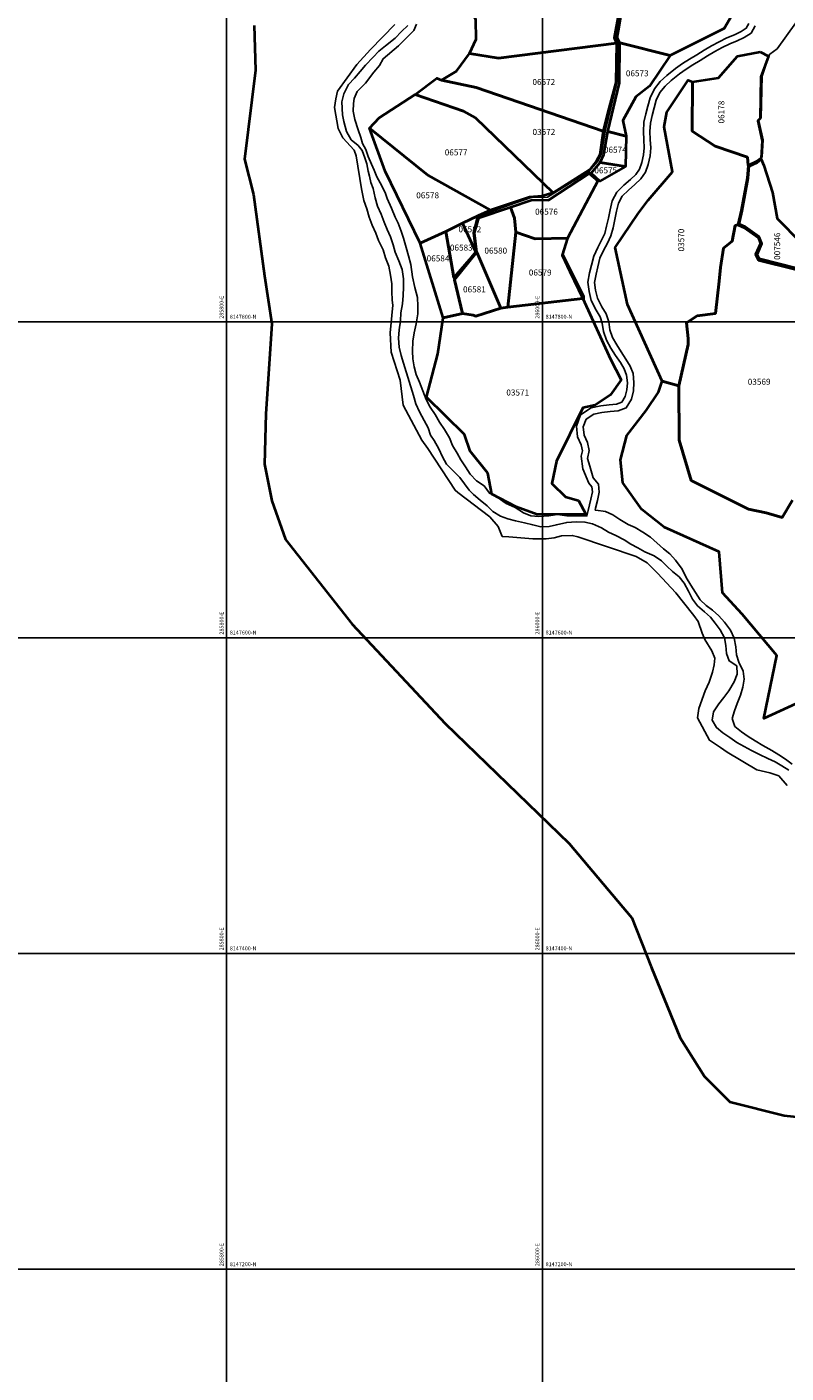
# Model space of a CAD drawing. Units: millimetres. Extents: x 229045 to 314040, y 8105558 to 8185122.
# Drawn here: x 285674 to 286154, y 8147134 to 8147987 of the extents above; entities that cross this region are included whole.
import ezdxf
from ezdxf.enums import TextEntityAlignment as Align

# ---------------------------------------------------------------- set-up
doc = ezdxf.new("R2010")
doc.units = ezdxf.units.MM
for name, color, linetype in [('ACEQUIA', 150, 'Continuous'), ('BOSQUE$COBERTURA', 76, 'Continuous'), ('cgrid', 161, 'Continuous'), ('coordenada', 161, 'Continuous'), ('RIO', 150, 'Continuous'), ('U.C.', 1, 'Continuous')]:
    doc.layers.add(name, color=color, linetype=linetype)
doc.layers.add('C_CAMPESINAS', color=1, linetype='Continuous', lineweight=40)
doc.layers.add('LINDERO DEL PREDIO', color=3, linetype='Continuous', lineweight=40)
doc.styles.add('ARIAL', font='ARIAL.TTF')
doc.styles.get("Standard").update_dxf_attribs({"font": 'ARIAL.TTF'})

msp = doc.modelspace()

# ---------------------------------------------------------------- linework, layer by layer
at = {"layer": 'ACEQUIA', "linetype": 'Continuous'}
for points in [[(286207.912, 8148190.776), (286202.142, 8148168.596), (286191.342, 8148154.576), (286180.902, 8148137.716), (286178.722, 8148118.026), (286191.742, 8148070.436), (286192.002, 8148054.056), (286189.622, 8148049.806), (286189.982, 8148044.636), (286182.822, 8148036.326), (286171.002, 8148022.236), (286163.892, 8148008.066), (286164.792, 8147998.256), (286160.462, 8147989.446), (286148.572, 8147972.876), (286143.872, 8147969.526)], [(285943.812, 8147827.906), (285957.862, 8147844.726), (285956.482, 8147856.936), (285959.192, 8147866.806), (285978.972, 8147873.946), (285992.832, 8147878.656), (286003.102, 8147879.046), (286029.352, 8147895.136), (286034.932, 8147901.726), (286037.422, 8147906.506), (286039.802, 8147921.536), (286047.262, 8147951.966), (286047.642, 8147977.156), (286046.262, 8147980.246), (286048.732, 8147995.346), (286053.272, 8148006.526), (286053.762, 8148008.686), (286050.942, 8148024.466), (286057.902, 8148025.606), (286063.942, 8148026.166), (286068.862, 8148031.076), (286075.832, 8148033.766), (286080.032, 8148034.976)], [(286139.112, 8147904.576), (286139.822, 8147915.356), (286137.052, 8147927.506), (286138.452, 8147928.906), (286139.052, 8147955.626), (286143.302, 8147968.526), (286143.872, 8147969.526)], [(286139.112, 8147904.576), (286135.502, 8147901.796), (286130.402, 8147899.416), (286129.682, 8147891.616), (286125.862, 8147870.966), (286123.882, 8147862.176), (286127.882, 8147860.576), (286136.722, 8147854.236), (286138.302, 8147850.096), (286135.312, 8147843.176), (286136.882, 8147840.146), (286160.852, 8147834.176)], [(286029.352, 8147895.136), (286035.432, 8147889.866), (286016.202, 8147853.156), (286013.142, 8147842.876), (286026.482, 8147816.026), (286026.482, 8147813.056)]]:
    msp.add_lwpolyline(points, dxfattribs=at)
at = {"layer": 'BOSQUE$COBERTURA', "linetype": 'Continuous'}
for points in [[(285885.282, 8147884.316), (285882.002, 8147905.076), (285880.732, 8147908.816), (285873.532, 8147916.536), (285870.612, 8147922.386), (285868.202, 8147935.846), (285869.042, 8147941.236), (285870.202, 8147946.116), (285882.372, 8147963.006), (285891.082, 8147972.556), (285906.422, 8147988.266)], [(286154.882, 8147506.326), (286149.582, 8147512.476), (286143.912, 8147514.436), (286135.772, 8147516.356), (286116.942, 8147527.556), (286112.702, 8147530.396), (286105.832, 8147535.086), (286098.122, 8147549.176), (286098.912, 8147555.116), (286102.972, 8147566.356), (286105.512, 8147571.886), (286107.602, 8147578.136), (286108.702, 8147582.776), (286109.082, 8147586.976), (286107.132, 8147591.726), (286102.692, 8147598.906), (286101.192, 8147602.946), (286098.632, 8147610.296), (286095.832, 8147614.016), (286089.212, 8147622.326), (286084.492, 8147628.346), (286072.742, 8147640.936), (286066.292, 8147647.366), (286059.282, 8147651.476), (286022.322, 8147663.896), (286018.842, 8147664.726), (286012.032, 8147664.496), (286007.412, 8147663.136), (286002.352, 8147662.496), (285999.312, 8147662.606), (285993.802, 8147662.676), (285978.722, 8147663.796), (285974.522, 8147664.176), (285974.522, 8147664.176), (285971.882, 8147670.336), (285966.692, 8147676.466), (285946.422, 8147692.006), (285946.422, 8147692.006), (285944.752, 8147693.396), (285927.292, 8147719.896), (285923.512, 8147725.126), (285911.712, 8147747.276), (285909.772, 8147763.086), (285909.772, 8147763.086), (285904.262, 8147780.746), (285903.472, 8147792.946), (285905.292, 8147810.536), (285904.772, 8147813.656), (285904.592, 8147819.126), (285904.562, 8147824.086), (285903.742, 8147829.566), (285902.642, 8147835.296), (285900.622, 8147840.486), (285899.132, 8147845.526), (285896.152, 8147851.586), (285894.542, 8147856.236), (285892.182, 8147861.286), (285890.172, 8147866.366), (285888.822, 8147871.486), (285886.802, 8147876.826), (285885.742, 8147882.096), (285885.282, 8147884.316)]]:
    msp.add_lwpolyline(points, dxfattribs=at)
at = {"layer": 'C_CAMPESINAS', "flags": 128}
msp.add_lwpolyline([(285817.45, 8147987.685), (285818.225, 8147959.472), (285811.332, 8147903.034), (285817.071, 8147880.609), (285823.964, 8147829.23), (285828.549, 8147798.847), (285824.723, 8147741.69), (285823.965, 8147709.846), (285828.549, 8147686.702), (285837.356, 8147662.097), (285879.442, 8147608.559), (285938.358, 8147545.613), (286016.799, 8147469.64), (286056.602, 8147422.61), (286068.838, 8147391.507), (286087.202, 8147346.647), (286102.506, 8147322.042), (286118.577, 8147306.126), (286153.019, 8147297.448), (286186.686, 8147293.829)], dxfattribs=at)
at = {"layer": 'cgrid'}
for p, q in [((285800, 8141558.947), (285800, 8150270.902)), ((286000, 8141558.947), (286000, 8150270.902)), ((284117.359, 8147800), (298900.188, 8147800)), ((284117.359, 8147600), (298900.188, 8147600)), ((284117.359, 8147400), (298900.188, 8147400)), ((284117.359, 8147200), (298900.188, 8147200))]:
    msp.add_line(p, q, dxfattribs=at)
at = {"layer": 'LINDERO DEL PREDIO', "flags": 128}
for points in [[(286055.111, 8148016.523), (286091.772, 8148024.141), (286114.942, 8148028.9), (286132.539, 8148030.26), (286128.696, 8148020.932), (286126.932, 8148011.854), (286126.462, 8148000.246), (286122.223, 8147997.967), (286115.008, 8147985.849), (286080.747, 8147968.613), (286048.977, 8147976.791), (286047.303, 8147979.901), (286048.507, 8147986.919), (286049.818, 8147994.687), (286054.658, 8148005.765)], [(285954.25, 8147999.326), (285967.146, 8148002.995), (285985.254, 8148006.515), (286005.736, 8148010.484), (286038.546, 8148016.942), (286051.508, 8148017.052), (286053.215, 8148008.264), (286051.524, 8148002.866), (286048.127, 8147994.937), (286045.431, 8147979.781), (286046.8, 8147976.411), (285972.052, 8147966.983), (285953.673, 8147969.993), (285958.01, 8147978.941), (285957.796, 8147991.228)], [(286038.422, 8147920.823), (285958.002, 8147948.357), (285936.019, 8147952.996), (285945.509, 8147958.775), (285953.673, 8147969.993), (285972.052, 8147966.983), (286046.8, 8147976.411), (286046.478, 8147951.517), (286041.407, 8147932.771)], [(286041.44, 8147920.564), (286048.655, 8147951.377), (286048.977, 8147976.791), (286080.747, 8147968.613), (286067.818, 8147949.227), (286059.135, 8147942.499), (286050.807, 8147927.502), (286053.001, 8147917.524)], [(286137.915, 8147971.033), (286143.003, 8147968.203), (286138.352, 8147955.226), (286137.75, 8147928.722), (286136.266, 8147927.232), (286139.111, 8147914.725), (286138.393, 8147903.688), (286135.549, 8147901.488), (286130.321, 8147899.048), (286129.843, 8147904.297), (286109.368, 8147911.186), (286094.724, 8147920.724), (286095.046, 8147952.017), (286111.537, 8147954.526), (286123.386, 8147968.333)], [(285936.019, 8147952.996), (285958.002, 8147948.357), (286038.422, 8147920.823), (286036.32, 8147905.727), (286034.201, 8147901.998), (286029.698, 8147896.279), (286006.685, 8147881.602), (285957.655, 8147929.212), (285949.97, 8147933.461), (285919.453, 8147943.918), (285933.017, 8147954.216)], [(286129.587, 8147891.09), (286125.761, 8147870.465), (286123.757, 8147861.517), (286121.927, 8147860.987), (286119.997, 8147851.039), (286114.547, 8147846.67), (286112.716, 8147834.393), (286111.859, 8147825.665), (286109.542, 8147805.359), (286098.039, 8147803.719), (286091.187, 8147799.28), (286092.275, 8147789.562), (286092.226, 8147785.693), (286086.38, 8147759.459), (286075.792, 8147762.528), (286053.726, 8147810.888), (286046.041, 8147847.01), (286060.471, 8147868.555), (286066.961, 8147876.983), (286082.331, 8147895.009), (286077.119, 8147923.573), (286078.744, 8147932.851), (286092.341, 8147953.047), (286095.046, 8147952.017), (286094.724, 8147920.724), (286109.368, 8147911.186), (286129.843, 8147904.297), (286130.321, 8147899.048)], [(286006.685, 8147881.602), (285999.503, 8147879.522), (285991.743, 8147879.053), (285973.496, 8147872.904), (285967.014, 8147870.794), (285927.361, 8147892.879), (285890.428, 8147922.713), (285896.563, 8147929.271), (285919.453, 8147943.918), (285949.97, 8147933.461), (285957.655, 8147929.212)], [(285967.014, 8147870.794), (285959.099, 8147867.075), (285949.245, 8147862.456), (285938.79, 8147857.217), (285922.504, 8147849.899), (285900.414, 8147895.339), (285890.428, 8147922.713), (285927.361, 8147892.879)], [(286041.44, 8147920.564), (286053.001, 8147917.524), (286052.613, 8147898.458), (286036.419, 8147900.918), (286038.851, 8147905.877)], [(286036.419, 8147900.918), (286052.613, 8147898.458), (286036.402, 8147889.151), (286030.721, 8147894.109)], [(286140.232, 8147898.948), (286145.575, 8147881.962), (286148.544, 8147865.416), (286163.518, 8147850.179), (286178.525, 8147834.343), (286196.674, 8147803.759), (286198.86, 8147796.581), (286185.609, 8147786.653), (286185.287, 8147792.492), (286177.025, 8147811.278), (286166.784, 8147823.005), (286161.259, 8147833.873), (286137.289, 8147839.831), (286135.846, 8147842.621), (286138.822, 8147849.519), (286137.173, 8147853.868), (286128.235, 8147860.277), (286124.433, 8147861.797), (286126.346, 8147870.345), (286130.181, 8147891), (286130.89, 8147898.649), (286135.862, 8147900.978), (286138.492, 8147902.998)], [(285979.663, 8147872.724), (285993.409, 8147877.353), (286003.766, 8147877.113), (286029.624, 8147893.879), (286035.108, 8147889.23), (286015.755, 8147852.998), (285995.273, 8147852.508), (285983.085, 8147856.897), (285982.36, 8147865.685)], [(285982.36, 8147865.685), (285983.085, 8147856.897), (285978.13, 8147809.268), (285973.644, 8147808.678), (285958.389, 8147844.15), (285957.037, 8147856.367), (285959.734, 8147865.795), (285979.663, 8147872.724)], [(285957.845, 8147844.2), (285943.836, 8147828.074), (285938.79, 8147857.217), (285949.245, 8147862.456)], [(285957.845, 8147844.2), (285949.245, 8147862.456), (285959.099, 8147867.075), (285956.353, 8147856.447)], [(285949.394, 8147805.319), (285937.149, 8147802.649), (285922.504, 8147849.899), (285938.79, 8147857.217), (285943.836, 8147828.074), (285944.199, 8147826.614)], [(285978.13, 8147809.268), (285983.085, 8147856.897), (285995.273, 8147852.508), (286015.755, 8147852.998), (286012.531, 8147842.301), (286017.388, 8147831.933), (286025.633, 8147814.827)], [(285949.394, 8147805.319), (285944.199, 8147826.614), (285958.389, 8147844.15), (285973.644, 8147808.678), (285957.862, 8147803.589), (285955.998, 8147804.189)], [(286025.633, 8147814.827), (286042.958, 8147776.425), (286049.76, 8147763.358), (286043.073, 8147753.87), (286033.401, 8147747.262), (286025.633, 8147745.572), (286008.92, 8147711.869), (286005.819, 8147697.562), (286014.51, 8147689.294), (286022.715, 8147686.825), (286027.481, 8147678.187), (285996.675, 8147678.047), (285983.242, 8147682.896), (285967.815, 8147690.964), (285965.374, 8147704.211), (285954.259, 8147718.128), (285950.507, 8147728.586), (285926.512, 8147752.22), (285933.735, 8147779.684), (285937.149, 8147802.649), (285949.394, 8147805.319), (285955.998, 8147804.189), (285957.862, 8147803.589), (285973.644, 8147808.678), (285978.13, 8147809.268)]]:
    msp.add_lwpolyline(points, close=True, dxfattribs=at)
for points in [[(286158.316, 8147686.995), (286151.768, 8147676.107), (286141.577, 8147679.007), (286130.544, 8147681.386), (286094.106, 8147699.482), (286086.594, 8147724.977), (286086.38, 8147759.459), (286092.226, 8147785.693), (286092.275, 8147789.562), (286091.187, 8147799.28), (286098.039, 8147803.719), (286109.542, 8147805.359), (286111.859, 8147825.665), (286112.716, 8147834.393), (286114.547, 8147846.67), (286119.997, 8147851.039), (286121.927, 8147860.987), (286123.757, 8147861.517), (286127.847, 8147859.577), (286136.514, 8147853.359), (286137.956, 8147849.539), (286134.963, 8147842.591), (286136.744, 8147839.152), (286160.715, 8147833.183)], [(286211.501, 8147581.568), (286140.109, 8147548.765), (286148.347, 8147588.657), (286126.438, 8147614.991), (286113.97, 8147628.458), (286111.785, 8147654.292), (286077.07, 8147670.089), (286062.945, 8147681.276), (286050.965, 8147698.022), (286049.422, 8147712.539), (286053.372, 8147728.056), (286065.609, 8147743.952), (286073.467, 8147755.41), (286075.792, 8147762.528), (286086.38, 8147759.459), (286086.594, 8147724.977), (286094.106, 8147699.482), (286130.544, 8147681.386), (286141.577, 8147679.007), (286151.768, 8147676.107), (286158.316, 8147686.995)]]:
    msp.add_lwpolyline(points, dxfattribs=at)
at = {"layer": 'RIO', "linetype": 'Continuous'}
for points in [[(286130.742, 8147988.936), (286129.052, 8147985.896), (286125.722, 8147983.836), (286121.492, 8147981.856), (286116.782, 8147979.936), (286111.872, 8147977.406), (286107.012, 8147974.826), (286102.372, 8147972.106), (286097.652, 8147969.126), (286093.012, 8147966.336), (286088.602, 8147963.516), (286084.212, 8147960.356), (286078.712, 8147956.046), (286074.532, 8147952.156), (286070.822, 8147947.486), (286068.112, 8147941.946), (286066.622, 8147936.686), (286065.412, 8147931.706), (286064.172, 8147926.466), (286063.862, 8147920.566), (286064.062, 8147915.346), (286064.432, 8147910.266), (286064.022, 8147905.736), (286062.942, 8147900.876), (286061.472, 8147896.676), (286059.032, 8147893.326), (286055.622, 8147890.066), (286051.552, 8147886.526), (286047.002, 8147882.206), (286044.172, 8147876.546), (286042.762, 8147870.946), (286041.692, 8147865.626), (286040.572, 8147860.536), (286039.382, 8147855.956), (286037.402, 8147851.636), (286034.962, 8147847.046), (286032.412, 8147841.676), (286030.932, 8147835.936), (286029.772, 8147830.996), (286028.682, 8147825.106), (286029.462, 8147819.226), (286030.852, 8147813.596), (286033.972, 8147807.506), (286036.482, 8147803.266), (286037.872, 8147799.096), (286038.612, 8147793.866), (286040.572, 8147788.336), (286043.352, 8147783.346), (286046.212, 8147778.676), (286049.302, 8147774.196), (286051.662, 8147770.176), (286053.252, 8147766.286), (286053.722, 8147761.476), (286053.452, 8147757.026), (286052.442, 8147752.756), (286050.172, 8147749.046), (286046.902, 8147747.866), (286042.292, 8147747.366), (286036.942, 8147746.776), (286030.882, 8147745.516), (286024.092, 8147741.106), (286021.532, 8147733.976), (286022.172, 8147727.276), (286024.392, 8147722.216), (286025.272, 8147718.386), (286024.582, 8147715.026), (286025.592, 8147706.956), (286029.352, 8147697.816)], [(286082.412, 8147641.806), (286078.822, 8147645.296), (286075.262, 8147648.596), (286070.642, 8147651.726), (286064.902, 8147654.406), (286060.452, 8147656.966), (286056.012, 8147659.266), (286051.672, 8147661.986), (286046.402, 8147664.636), (286041.692, 8147666.876), (286037.252, 8147669.516), (286031.582, 8147672.026), (286026.832, 8147673.156), (286021.372, 8147673.386), (286015.382, 8147672.956), (286008.812, 8147671.526), (286004.152, 8147670.326), (285998.932, 8147670.276), (285993.772, 8147671.456), (285988.512, 8147672.666), (285982.852, 8147673.966), (285977.952, 8147675.246), (285973.342, 8147676.976), (285968.602, 8147679.946), (285964.872, 8147683.466), (285960.592, 8147687.086), (285956.252, 8147690.606), (285953.632, 8147693.416), (285950.552, 8147697.466), (285947.552, 8147701.536), (285943.372, 8147705.576), (285939.242, 8147709.806), (285936.592, 8147714.586), (285934.372, 8147719.676), (285931.402, 8147724.866), (285929.122, 8147728.316), (285927.592, 8147732.836), (285925.162, 8147737.556), (285922.132, 8147742.956), (285919.852, 8147748.176), (285918.302, 8147753.266), (285911.912, 8147773.796), (285910.412, 8147778.756), (285909.232, 8147784.016), (285908.862, 8147789.616), (285909.192, 8147795.016), (285909.982, 8147800.716), (285910.392, 8147805.676), (285911.282, 8147811.506), (285911.772, 8147816.606), (285911.882, 8147822.016), (285911.982, 8147827.236), (285911.102, 8147833.066), (285908.952, 8147838.646), (285906.742, 8147844.066), (285905.342, 8147848.876), (285903.732, 8147853.886), (285901.732, 8147858.506), (285899.722, 8147863.116), (285897.922, 8147868.136), (285895.512, 8147873.356), (285894.102, 8147878.576), (285892.702, 8147884.396), (285891.292, 8147888.206), (285890.492, 8147892.226), (285889.692, 8147895.436), (285888.682, 8147900.046), (285887.482, 8147903.856), (285885.882, 8147908.466), (285883.262, 8147911.676), (285878.852, 8147915.296), (285875.842, 8147920.506), (285874.232, 8147926.936), (285873.432, 8147931.146), (285873.032, 8147939.376), (285874.232, 8147944.396), (285877.052, 8147950.406), (285880.922, 8147954.396), (285884.522, 8147958.636), (285887.982, 8147962.546), (285892.812, 8147967.666), (285896.342, 8147971.396), (285900.602, 8147974.886), (285906.602, 8147979.686), (285910.782, 8147983.796), (285914.652, 8147987.676)], [(286028.922, 8147680.446), (286028.132, 8147677.136), (286021.272, 8147677.136), (286015.382, 8147677.136), (286009.492, 8147677.916), (286004.002, 8147677.136), (285997.722, 8147676.736), (285992.622, 8147677.136), (285987.912, 8147679.096), (285982.612, 8147682.516), (285976.942, 8147685.026), (285971.352, 8147688.996), (285966.402, 8147691.426), (285963.032, 8147696.096), (285958.182, 8147699.246), (285954.112, 8147703.566), (285951.162, 8147708.196), (285948.292, 8147712.646), (285945.882, 8147716.806), (285943.092, 8147721.616), (285941.202, 8147726.556), (285938.022, 8147731.766), (285934.752, 8147736.456), (285931.972, 8147741.306), (285928.762, 8147746.066), (285926.342, 8147750.866), (285924.172, 8147756.366), (285922.022, 8147761.786), (285920.092, 8147766.726), (285918.762, 8147771.616), (285917.992, 8147776.516), (285917.592, 8147781.516), (285917.882, 8147787.676), (285918.792, 8147793.126), (285919.942, 8147798.776), (285920.962, 8147805.176), (285921.012, 8147809.846), (285920.772, 8147815.376), (285919.182, 8147821.786), (285917.782, 8147828.406), (285916.582, 8147836.236), (285915.172, 8147841.856), (285913.572, 8147847.076), (285911.962, 8147853.086), (285910.562, 8147857.496), (285908.542, 8147862.516), (285906.742, 8147866.326), (285904.332, 8147871.946), (285901.732, 8147878.176), (285900.522, 8147881.386), (285898.312, 8147886.196), (285895.102, 8147891.816), (285893.502, 8147896.036), (285891.692, 8147899.846), (285889.692, 8147904.656), (285888.082, 8147909.066), (285886.072, 8147912.886), (285884.872, 8147916.696), (285883.262, 8147921.516), (285881.062, 8147928.136), (285880.662, 8147930.346), (285880.062, 8147933.356), (285880.252, 8147938.176), (285880.662, 8147941.386), (285882.662, 8147945.796), (285888.002, 8147951.066), (285893.122, 8147958.076), (285896.752, 8147962.416), (285899.052, 8147966.626), (285908.762, 8147974.716), (285918.452, 8147984.546), (285920.242, 8147988.446)], [(286134.692, 8147987.406), (286132.192, 8147982.896), (286127.722, 8147980.136), (286123.182, 8147978.006), (286118.542, 8147976.116), (286113.822, 8147973.686), (286109.062, 8147971.156), (286104.552, 8147968.516), (286099.852, 8147965.556), (286095.232, 8147962.766), (286090.962, 8147960.036), (286086.732, 8147956.996), (286081.442, 8147952.846), (286077.622, 8147949.306), (286074.392, 8147945.236), (286072.052, 8147940.436), (286070.682, 8147935.616), (286069.492, 8147930.726), (286068.342, 8147925.866), (286068.062, 8147920.536), (286068.252, 8147915.576), (286068.642, 8147910.236), (286068.182, 8147905.096), (286066.992, 8147899.736), (286065.232, 8147894.706), (286062.212, 8147890.556), (286058.452, 8147886.946), (286054.372, 8147883.416), (286050.432, 8147879.666), (286048.132, 8147875.076), (286046.862, 8147870.016), (286045.802, 8147864.756), (286044.652, 8147859.556), (286043.352, 8147854.546), (286041.172, 8147849.786), (286038.712, 8147845.156), (286036.382, 8147840.236), (286035.012, 8147834.926), (286033.882, 8147830.136), (286032.932, 8147824.996), (286033.592, 8147820.006), (286034.812, 8147815.076), (286037.652, 8147809.536), (286040.322, 8147805.016), (286041.972, 8147800.066), (286042.712, 8147794.876), (286044.412, 8147790.076), (286046.982, 8147785.466), (286049.732, 8147780.966), (286052.852, 8147776.456), (286055.432, 8147772.036), (286057.372, 8147767.306), (286057.932, 8147761.556), (286057.622, 8147756.416), (286056.372, 8147751.136), (286052.982, 8147745.596), (286047.862, 8147743.746), (286042.752, 8147743.186), (286037.602, 8147742.626), (286032.512, 8147741.566), (286027.562, 8147738.346), (286025.802, 8147733.446), (286026.292, 8147728.346), (286028.402, 8147723.546), (286029.572, 8147718.436), (286028.532, 8147713.396), (286029.902, 8147708.526), (286032.022, 8147701.176)], [(286032.022, 8147701.176), (286035.382, 8147697.176), (286035.862, 8147692.196), (286034.762, 8147686.906), (286033.592, 8147681.936), (286033.312, 8147680.776)], [(286029.352, 8147697.816), (286031.322, 8147695.476), (286031.622, 8147692.426), (286030.662, 8147687.816), (286028.922, 8147680.446)], [(286054.272, 8147671.716), (286049.032, 8147674.766), (286044.602, 8147677.896), (286039.912, 8147679.946), (286033.852, 8147680.816), (286033.312, 8147680.776)], [(286158.022, 8147519.886), (286153.812, 8147522.996), (286149.612, 8147525.836), (286145.122, 8147528.526), (286139.422, 8147531.726), (286134.562, 8147534.646), (286130.182, 8147537.346), (286126.012, 8147540.296), (286121.822, 8147543.816), (286120.192, 8147548.726), (286121.492, 8147553.746), (286123.342, 8147558.396), (286125.372, 8147563.616), (286126.852, 8147568.746), (286127.672, 8147573.796), (286126.992, 8147578.756), (286124.362, 8147584.546), (286122.942, 8147589.076), (286122.362, 8147594.306), (286121.392, 8147599.596), (286118.942, 8147604.706), (286115.172, 8147609.856), (286111.552, 8147613.846), (286107.732, 8147617.326), (286107.732, 8147617.326), (286103.632, 8147620.446), (286103.632, 8147620.446), (286099.842, 8147624.056), (286099.842, 8147624.056), (286096.942, 8147628.706), (286096.942, 8147628.706), (286093.932, 8147633.346), (286093.932, 8147633.346), (286091.062, 8147638.136), (286091.062, 8147638.136), (286088.442, 8147643.326), (286088.442, 8147643.326), (286084.192, 8147649.166), (286080.692, 8147653.196), (286076.712, 8147656.326), (286068.342, 8147663.706), (286063.472, 8147666.866), (286058.772, 8147669.676), (286054.272, 8147671.716)], [(286156.012, 8147516.016), (286151.512, 8147518.856), (286147.262, 8147521.296), (286142.582, 8147523.536), (286137.442, 8147525.926), (286132.432, 8147528.656), (286127.652, 8147531.146), (286123.022, 8147533.566), (286118.572, 8147536.766), (286114.202, 8147539.836), (286110.092, 8147543.076), (286107.432, 8147547.786), (286108.342, 8147553.076), (286111.662, 8147558.146), (286114.882, 8147562.216), (286118.042, 8147566.296), (286121.262, 8147572.066), (286123.172, 8147576.826), (286123.002, 8147582.146), (286118.262, 8147585.276), (286116.472, 8147589.996), (286116.152, 8147595.016), (286115.172, 8147599.966), (286112.602, 8147605.036), (286109.422, 8147609.186), (286106.382, 8147612.916), (286102.612, 8147616.416), (286098.072, 8147620.206), (286095.052, 8147624.356), (286092.452, 8147629.356), (286089.782, 8147634.626), (286086.492, 8147638.466), (286082.412, 8147641.806), (286082.412, 8147641.806)]]:
    msp.add_lwpolyline(points, dxfattribs=at)

# ---------------------------------------------------------------- texts
at = {"layer": 'coordenada'}
for s, p in [('285800-E', (285798, 8147802)), ('286000-E', (285998, 8147802)), ('285800-E', (285798, 8147602)), ('286000-E', (285998, 8147602)), ('285800-E', (285798, 8147402)), ('286000-E', (285998, 8147402)), ('285800-E', (285798, 8147202)), ('286000-E', (285998, 8147202))]:
    msp.add_text(s, height=2.5, rotation=90, dxfattribs=at).set_placement(p)
for s, p in [('8147800-N', (285802, 8147802)), ('8147800-N', (286002, 8147802)), ('8147600-N', (285802, 8147602)), ('8147600-N', (286002, 8147602)), ('8147400-N', (285802, 8147402)), ('8147400-N', (286002, 8147402)), ('8147200-N', (285802, 8147202)), ('8147200-N', (286002, 8147202))]:
    msp.add_text(s, height=2.5, dxfattribs=at).set_placement(p)
at = {"layer": 'U.C.', "style": 'ARIAL'}
for s, p in [('06573', (286059.985, 8147954.303)), ('06572', (286000.83, 8147948.797)), ('03572', (286000.892, 8147917.195)), ('06577', (285945.306, 8147904.226)), ('06574', (286046.101, 8147905.902)), ('06575', (286040.058, 8147892.843)), ('06578', (285927.255, 8147877.034)), ('06576', (286002.52, 8147866.67)), ('06582', (285953.997, 8147855.537)), ('06583', (285948.578, 8147843.934)), ('06580', (285970.423, 8147842.012)), ('06584', (285933.865, 8147837.081)), ('06579', (285998.551, 8147828.145)), ('06581', (285956.876, 8147817.466)), ('03569', (286137.186, 8147758.973)), ('03571', (285984.313, 8147752.162))]:
    msp.add_text(s, height=3.81, dxfattribs=at).set_placement(p, align=Align.BOTTOM_CENTER)
for s, p in [('06178', (286116.376, 8147932.84)), ('03570', (286090.928, 8147851.807)), ('007546', (286151.685, 8147847.889))]:
    msp.add_text(s, height=3.81, rotation=90, dxfattribs=at).set_placement(p, align=Align.BOTTOM_CENTER)

doc.saveas('drawing.dxf')
